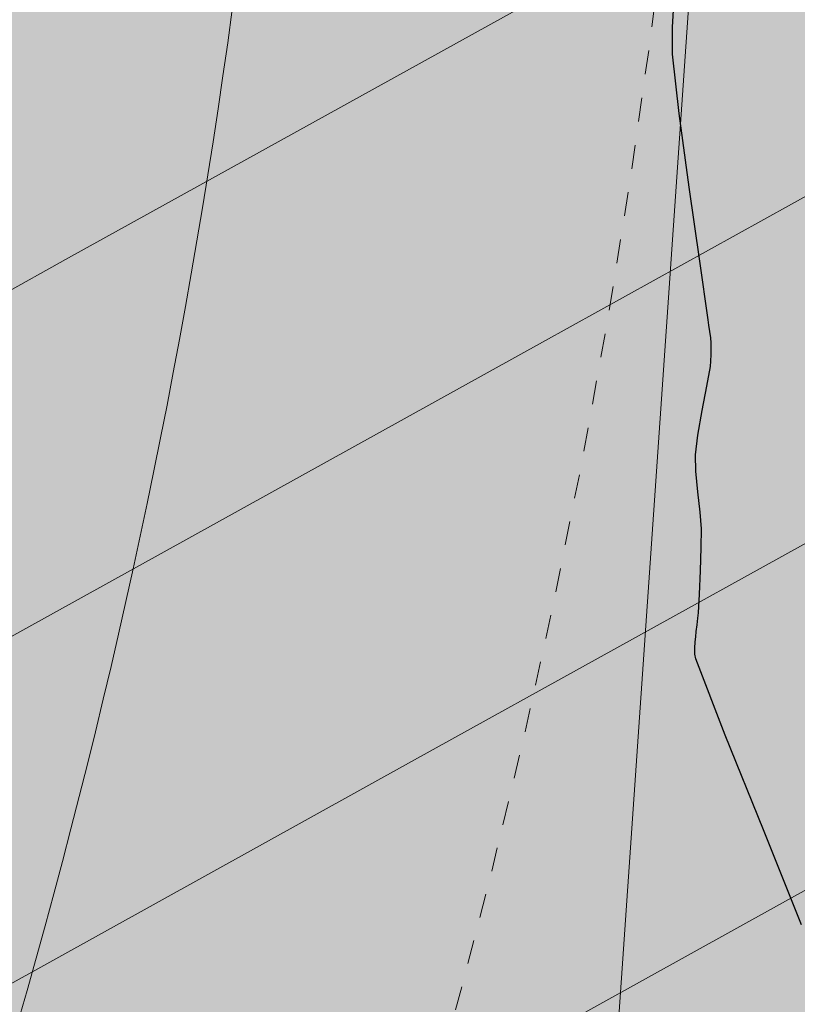
# Model space of a CAD drawing. Units: metres. Extents: x -132977 to -20998, y -286672 to -218598.
# Drawn here: x -23453 to -23450, y -284813 to -284809 of the extents above; entities that cross this region are included whole.
import ezdxf

# ---------------------------------------------------------------- set-up
doc = ezdxf.new("R2010")
doc.units = ezdxf.units.M
doc.header["$LTSCALE"] = 3
doc.linetypes.add('3.2-AAT.UP12.NDTB PP_PP-Planta Geral do PP$0$CENTER', pattern=[2, 1.25, -0.25, 0.25, -0.25])
for name, color, linetype, lineweight in [('0 xref levantamento novo', 7, 'Continuous', 0), ('0 xref pp', 7, 'Continuous', 0), ('3.2-AAT.UP12.NDTB PP_PP-Planta Geral do PP$0$LOT-caminhos - eixo dos caminhos', 5, '3.2-AAT.UP12.NDTB PP_PP-Planta Geral do PP$0$CENTER', 5), ('3.2-AAT.UP12.NDTB PP_PP-Planta Geral do PP$0$LOT-caminhos principais', 6, 'Continuous', 0), ('3.2-AAT.UP12.NDTB PP_PP-Planta Geral do PP$0$LOT-Edif - vistas', 143, 'Continuous', 0), ('LOT-Estacionamento em cave', 251, 'Continuous', 0), ('LOT-Estrutura Ecológica Urbana', 7, 'Continuous', 0)]:
    doc.layers.add(name, color=color, linetype=linetype, lineweight=lineweight)
for name, color, linetype, lineweight, true_color in [('LOT- Espaços de uso Especial e Turístico', 7, 'Continuous', 0, 0x7a0000), ('LOT-Arruamento circulação pedonal ciclovia electriculos', 7, 'Continuous', 0, 0xf0e1cd), ('LOT-Espaços de Ocupação Turísticas Complementares NDT', 7, 'Continuous', 0, 0xcccc00), ('LOT-Espaços Verde Urbano Principal-hatch', 7, 'Continuous', 0, 0x244228)]:
    doc.layers.add(name, color=color, linetype=linetype, lineweight=lineweight, true_color=true_color)
doc.layers.add('NDTB_final$0$CURVAS_DE_NIVEL_SECUNDARIAS', color=250, linetype='Continuous')
pattern_1 = [(209, (0, 0), (0.6157082177128474, -1.110767028067033), [])]
pattern_2 = [(45, (0, 0), (-0.2245064030267289, 0.2245064030267289), [])]

# ---------------------------------------------------------------- blocks, each defined once
blk = doc.blocks.new('3.2-AAT.UP12.NDTB PP_PP-Planta Geral do PP')
at = {"layer": '3.2-AAT.UP12.NDTB PP_PP-Planta Geral do PP$0$LOT-caminhos - eixo dos caminhos', "ltscale": 0.0005}
blk.add_lwpolyline([(-23462.54443873942, -284749.6623636273, 0.03681368302841431), (-23462.42162016296, -284752.3801132833, 0.03743237687165901), (-23458.90067443864, -284772.246602371, 0.03015841458066877), (-23452.90506297887, -284792.1689939983), (-23450.91787705921, -284798.6902419035, -0.05937581198120057), (-23450.39995584887, -284801.1079665541, -0.03200410371114004), (-23450.25469035715, -284804.7162868866, -0.07602477662371367), (-23451.67521271983, -284814.0848620472, -0.01463518686169211), (-23453.40049572603, -284818.4122698654, -0.1068608376427681), (-23459.16922099607, -284826.2258003731)], format="xyb", dxfattribs=at)
at = {"layer": '3.2-AAT.UP12.NDTB PP_PP-Planta Geral do PP$0$LOT-caminhos principais', "ltscale": 0.01}
for points in [[(-23464.29373137704, -284749.6126115638, 0.03661326378314807), (-23464.16120911394, -284752.5713471705, 0.03737460711922426), (-23460.60011562303, -284772.6645146563, 0.0300639946977933), (-23454.56460190877, -284792.7265717176), (-23452.58284896391, -284799.2299905031, -0.06048045509343119), (-23452.14156874311, -284801.2794459767, -0.03231119350461472), (-23452.00472508371, -284804.6965869231, -0.07584949882660247), (-23453.33325031691, -284813.5233194961, -0.0215896156108961), (-23455.34977778008, -284818.4399709323, -0.09703698817651539)], [(-23452.1831641185, -284820.0076013559, 0.01654751796675108), (-23450.01957547531, -284814.6528988231, 0.07645186846133663), (-23448.50469195792, -284804.7139199022, 0.03273129156563562), (-23448.67412359537, -284800.7788799948, 0.05518490065717068), (-23449.25069396618, -284798.1572569131), (-23451.24130435847, -284791.6228293671, -0.03027262150233076), (-23457.20123701351, -284771.8286677781, -0.03749284687330269), (-23460.75941914575, -284751.3807297291, -0.04928566747437729), (-23460.79858605273, -284749.7915423072, -0.5920918000575305), (-23442.68345577427, -284741.9802269246, 0.003550052180700227), (-23427.56719451245, -284752.743223472, -0.0214594242430594), (-23418.65269787157, -284759.8784121158, 0.02282525100545524), (-23385.86384603247, -284787.207751159, 0.05502502693311314)]]:
    blk.add_lwpolyline(points, format="xyb", dxfattribs=at)
at = {"layer": '3.2-AAT.UP12.NDTB PP_PP-Planta Geral do PP$0$LOT-Edif - vistas'}
blk.add_lwpolyline([(-23447.90677640146, -284773.100669855), (-23451.71038019157, -284828.2275706052), (-23454.95258697162, -284874.6583233365), (-23451.83397638328, -284874.7124503559), (-23448.63606290876, -284827.2538383619), (-23444.91389193339, -284773.3071706113)], dxfattribs=at)
blk = doc.blocks.new('NDTB_final')
at = {"layer": 'NDTB_final$0$CURVAS_DE_NIVEL_SECUNDARIAS', "elevation": 48, "flags": 128}
blk.add_lwpolyline([(-23449.8924, -284812.5761), (-23450.0519, -284812.1789), (-23450.2116, -284811.7818), (-23450.3354, -284811.4635), (-23450.3354, -284811.4635), (-23450.3388, -284811.4436), (-23450.3388, -284811.4177), (-23450.33720000001, -284811.3915000001), (-23450.3357, -284811.3708), (-23450.3357, -284811.3708), (-23450.3335, -284811.3483), (-23450.3299, -284811.3203), (-23450.3263, -284811.2922000001), (-23450.3242, -284811.2698), (-23450.3242, -284811.2698), (-23450.3202, -284811.1918), (-23450.3158, -284811.094), (-23450.3124, -284810.9962), (-23450.3118, -284810.9182), (-23450.3118, -284810.9182), (-23450.31690000001, -284810.8495), (-23450.3265, -284810.7635), (-23450.3351, -284810.6776), (-23450.3371, -284810.6089), (-23450.3371, -284810.6089), (-23450.3269, -284810.5262), (-23450.30840000001, -284810.4234000001), (-23450.2884, -284810.3207), (-23450.2741, -284810.2386), (-23450.2741, -284810.2386), (-23450.2721, -284810.2168), (-23450.2709, -284810.1893000001), (-23450.2706, -284810.1618), (-23450.271, -284810.1399), (-23450.271, -284810.1399), (-23450.2729, -284810.1186), (-23450.2763, -284810.092), (-23450.2801, -284810.0655000001), (-23450.283, -284810.0443), (-23450.283, -284810.0443), (-23450.3181, -284809.7977), (-23450.363, -284809.4887), (-23450.4052, -284809.1793), (-23450.4322, -284808.9315), (-23450.4322, -284808.9315), (-23450.43240000001, -284808.8179), (-23450.4238, -284808.6753)], dxfattribs=at)

msp = doc.modelspace()

# ---------------------------------------------------------------- hatches: boundary and pattern name
at = {"layer": 'LOT- Espaços de uso Especial e Turístico', "lineweight": 20, "ltscale": 0.01}
h = msp.add_hatch(dxfattribs=at)
h.set_pattern_fill('ANSI31', color=256, scale=0.4)
h.set_pattern_definition([(45, (0, 0), (-0.8980256121069154, 0.8980256121069154), [])])
edge = h.paths.add_edge_path()
edge.add_line((-23279.62387167456, -284824.7674315249), (-23279.13335074343, -284824.220849417))
edge.add_arc((-23331.36100376298, -284781.7280364376), 67.33028215318208, 320.8679376421849, 338.1105376124863)
edge.add_arc((-23227.34565831678, -284822.4904354596), 44.39325560797289, 113.58142728802201, 159.3432929587688, ccw=False)
edge.add_arc((-23257.51212180129, -284764.8573543851), 21.00311274931311, 306.2077647735294, 342.2543763679132)
edge.add_line((-23237.50835641606, -284771.2589257213), (-23238.74901325244, -284770.778377651))
edge.add_line((-23238.74901325244, -284770.778377651), (-23240.65504914708, -284769.8518217098))
edge.add_line((-23240.65504914708, -284769.8518217098), (-23243.00279999909, -284768.4228000006))
edge.add_line((-23243.00279999909, -284768.4228000006), (-23244.43146689475, -284767.4128907397))
edge.add_line((-23244.43146689475, -284767.4128907397), (-23247.02039999998, -284765.3533))
edge.add_line((-23247.02039999998, -284765.3533), (-23249.9893287617, -284770.1799269958))
edge.add_line((-23249.9893287617, -284770.1799269958), (-23276.86735000001, -284784.3281500001))
edge.add_line((-23276.86735000001, -284784.3281500001), (-23303.28920915554, -284797.9901873918))
edge.add_arc((-23356.4849808311, -284619.8291663589), 185.933158795472, 277.33626785982324, 286.6247069425722, ccw=False)
edge.add_arc((-23344.93203643989, -284714.0866715058), 90.9738731453955, 261.1963016469552, 277.7000465177422, ccw=False)
edge.add_arc((-23345.19390619125, -284734.6229987655), 70.69827552150275, 243.3916278037481, 258.8581445797134, ccw=False)
edge.add_arc((-23349.56703453617, -284741.327265421), 62.75194438081886, 231.6914548866418, 244.2199707598501, ccw=False)
edge.add_arc((-23016.96535391532, -284311.283591873), 606.4045903054372, 228.1594301827146, 232.22012048124452, ccw=False)
edge.add_arc((-23506.28908829885, -284860.2274618756), 128.9793838338223, 48.88376394648848, 53.75597398691697)
edge.add_arc((-23234.79517671619, -284465.9307198997), 349.8241117066507, 233.0167737348199, 236.0752681232969, ccw=False)
edge.add_arc((-23449.59379653339, -284750.807162742), 6.960411104875798, 51.3098294782225, 179.4900991561548)
edge.add_line((-23456.55393200717, -284750.7452197389), (-23456.17457027058, -284754.7130174786))
edge.add_line((-23456.17457027058, -284754.7130174786), (-23455.37171379675, -284760.7767418143))
edge.add_line((-23455.37171379675, -284760.7767418143), (-23453.46462116099, -284770.6960196473))
edge.add_line((-23453.46462116099, -284770.6960196473), (-23447.27192397171, -284791.0181870848))
edge.add_line((-23447.27192397171, -284791.0181870848), (-23445.30358930072, -284797.0549747452))
edge.add_line((-23445.30358930072, -284797.0549747452), (-23445.03325056145, -284797.9980228282))
edge.add_line((-23445.03325056145, -284797.9980228282), (-23444.81341710751, -284798.9574503524))
edge.add_line((-23444.81341710751, -284798.9574503524), (-23444.65275025414, -284799.8793374929))
edge.add_line((-23444.65275025414, -284799.8793374929), (-23434.21537156973, -284808.2899908167))
edge.add_arc((-23419.13010850691, -284787.3825756038), 25.78148895154539, 234.1885368893813, 269.7384251186312)
edge.add_arc((-23419.51100554094, -284871.096481828), 57.93328381048976, 39.63015855753622, 89.73969923895942, ccw=False)
edge.add_line((-23374.89208703284, -284834.1449259171), (-23369.07177825953, -284831.6875806229))
edge.add_line((-23369.07177825953, -284831.6875806229), (-23364.3223125845, -284829.960066647))
edge.add_line((-23364.3223125845, -284829.960066647), (-23358.57187116065, -284828.7390745622))
edge.add_line((-23358.57187116065, -284828.7390745622), (-23354.49373915297, -284828.5018540047))
edge.add_line((-23354.49373915297, -284828.5018540047), (-23343.55782821024, -284828.9390899232))
edge.add_line((-23343.55782821024, -284828.9390899232), (-23331.27220968512, -284831.1060955125))
edge.add_line((-23331.27220968512, -284831.1060955125), (-23329.97283630213, -284831.9327195337))
edge.add_line((-23329.97283630213, -284831.9327195337), (-23325.9906647777, -284830.2938802215))
edge.add_line((-23325.9906647777, -284830.2938802215), (-23316.80528310395, -284826.9942625503))
edge.add_line((-23316.80528310395, -284826.9942625503), (-23300.40350550803, -284824.4648001398))
edge.add_line((-23300.40350550803, -284824.4648001398), (-23292.58983390685, -284823.9460790305))
edge.add_line((-23292.58983390685, -284823.9460790305), (-23282.6570703084, -284824.2309990849))
edge.add_line((-23282.6570703084, -284824.2309990849), (-23279.62387167456, -284824.7674315249))
at = {"layer": 'LOT-Arruamento circulação pedonal ciclovia electriculos'}
h = msp.add_hatch(color=256, dxfattribs=at)
edge = h.paths.add_edge_path()
edge.add_line((-23304.66633356007, -284795.2696644826), (-23293.983229723, -284816.4042677804))
edge.add_line((-23293.983229723, -284816.4042677804), (-23240.58316010615, -284789.0049937639))
edge.add_line((-23240.58316010615, -284789.0049937639), (-23253.21654937024, -284764.017046732))
edge.add_line((-23253.21654937024, -284764.017046732), (-23299.38428172157, -284787.3489730973))
edge.add_line((-23299.38428172157, -284787.3489730973), (-23299.36461345938, -284787.2968723474))
edge.add_arc((-23356.6159730306, -284619.088750377), 177.6842437289996, 277.347362421976, 288.7965335102969, ccw=False)
edge.add_arc((-23344.93127341214, -284714.0773463101), 81.98320526012907, 261.32613720373735, 277.73790308680265, ccw=False)
edge.add_arc((-23345.19390619002, -284734.6229987645), 61.69827552291166, 243.3309292011642, 258.6889152982809, ccw=False)
edge.add_arc((-23349.56703453825, -284741.3272654238), 53.75194437735824, 231.6020024735093, 244.28899616098602, ccw=False)
edge.add_arc((-23102.72171129296, -284414.148213557), 463.5905673872004, 227.565530821943, 232.8084860889762, ccw=False)
edge.add_arc((-23505.48784846264, -284859.2483012236), 136.7148370403071, 48.85156136683089, 53.85004189997039)
edge.add_arc((-22677.18851439708, -283682.8653462535), 1302.042575634464, 234.1452273853217, 234.9553885824865, ccw=False)
edge.add_arc((-23449.5990292495, -284750.8537815415), 16.00011806572738, 52.40390341818211, 175.0869238325691)
edge.add_arc((-23444.05198598773, -284750.1883179821), 21.49993043966072, 178.1212737858501, 186.7291617196247)
edge.add_arc((-23328.16453499697, -284738.8309307853), 137.9390427697926, 185.7737221587996, 194.3262658975143)
edge.add_arc((-23290.90520643564, -284732.5520192367), 175.6213694759338, 193.3031314954357, 200.1689986627152)
edge.add_line((-23455.75742396382, -284793.1045732097), (-23453.80891148428, -284799.4947605327))
edge.add_arc((-23461.29050449439, -284802.1599230626), 7.942123474198747, 5.462448795260002, 19.607388058810784, ccw=False)
edge.add_arc((-23486.15098652088, -284804.442326938), 32.9071145235831, -4.345396825061698, 5.2978872808294, ccw=False)
edge.add_arc((-23480.85535329012, -284804.8990245436), 27.59215374021413, 342.68146938538337, 355.76702841398117, ccw=False)
edge.add_arc((-23531.97809581559, -284784.6516904793), 82.52698183632582, 336.1848638315815, 339.82614947098335, ccw=False)
edge.add_arc((-23475.88088874564, -284807.7648906441), 21.92526530570925, 317.8464091805201, 332.2458666673908, ccw=False)
edge.add_line((-23459.6266274667, -284822.4793817668), (-23456.11315943071, -284827.5065272812))
edge.add_arc((-23476.1469377473, -284807.6292243361), 28.22161310083088, 315.2246326624213, 332.7701427240315)
edge.add_arc((-23531.97809578298, -284784.651690493), 88.5269818009284, 336.0825195434235, 339.9109052255665)
edge.add_arc((-23481.55888769648, -284804.7601657772), 34.30422808967997, 342.5291108247994, 360.112959846593)
edge.add_arc((-23522.21844382598, -284805.9250890522), 74.97384970924158, 0.9419733234122553, 4.027169666645317)
edge.add_arc((-23460.86795109216, -284802.0830004935), 13.51339840752425, 6.04584695838057, 18.69889878610311)
edge.add_line((-23448.06783796445, -284797.750675432), (-23450.05295979769, -284791.232523518))
edge.add_arc((-23290.90520643637, -284732.5520192367), 169.6213694752585, 193.2849914397876, 200.2397950258525, ccw=False)
edge.add_arc((-23328.16453499776, -284738.8309307857), 131.9390427689754, 185.7504639610635, 194.3494738759715, ccw=False)
edge.add_arc((-23444.05193121587, -284750.1883135967), 15.49998534805912, 178.7296649688242, 186.9010348033166, ccw=False)
edge.add_arc((-23449.59912838169, -284750.8535561973), 9.999999999782034, 51.94217062741029, 174.2097336101779, ccw=False)
edge.add_arc((-22663.86227114845, -283664.149445239), 1331.017507481322, 234.1477903881923, 234.9483577381019)
edge.add_arc((-23506.28908833831, -284860.2274619247), 131.9793838967526, 48.86883843342008, 53.76967686902708, ccw=False)
edge.add_arc((-23103.17607439128, -284414.7193908697), 468.8609006128719, 227.5760116708009, 232.8029849217637)
edge.add_arc((-23349.56703453981, -284741.3272654259), 59.75194437477818, 231.663986720036, 244.2407364381064)
edge.add_arc((-23345.19390619106, -284734.6229987663), 67.69827552086093, 243.373247930652, 258.8064480712729)
edge.add_arc((-23344.93238020307, -284714.1480863228), 87.9131229648179, 261.2303881440811, 277.7180452183976)
edge.add_arc((-23356.48498083305, -284619.82916635), 182.933158804572, 277.3362678600744, 286.4551952651152)
msp.add_hatch(color=256, dxfattribs=at).paths.add_polyline_path([(-23453.03879738529, -284891.0641403521), (-23443.25331563603, -284749.2398834338), (-23446.24620010424, -284749.0333826774), (-23456.03168185268, -284890.8576395957)])
at = {"layer": 'LOT-Espaços de Ocupação Turísticas Complementares NDT', "ltscale": 0.01}
h = msp.add_hatch(dxfattribs=at)
h.set_pattern_fill('ANSI31', color=256, scale=0.1)
h.set_pattern_definition(pattern_2)
edge = h.paths.add_edge_path()
edge.add_line((-23463.68919842734, -284824.6421028929), (-23456.28573333753, -284817.2310806702))
edge.add_line((-23456.28573333753, -284817.2310806702), (-23453.79082016827, -284809.081937426))
edge.add_line((-23453.79082016827, -284809.081937426), (-23453.76003341883, -284800.5981373976))
edge.add_line((-23453.76003341883, -284800.5981373976), (-23460.69943602836, -284777.8386033053))
edge.add_line((-23460.69943602836, -284777.8386033053), (-23462.17944979221, -284772.9720860172))
edge.add_line((-23462.17944979221, -284772.9720860172), (-23463.29736194545, -284767.7298394481))
edge.add_line((-23463.29736194545, -284767.7298394481), (-23464.19878920194, -284762.638161225))
edge.add_line((-23464.19878920194, -284762.638161225), (-23464.78554962919, -284758.6089976761))
edge.add_line((-23464.78554962919, -284758.6089976761), (-23465.17372734772, -284755.4011820127))
edge.add_line((-23465.17372734772, -284755.4011820127), (-23465.8705361227, -284746.849472876))
edge.add_line((-23465.8705361227, -284746.849472876), (-23466.09641729393, -284739.3295624592))
edge.add_line((-23466.09641729393, -284739.3295624592), (-23466.05820795539, -284737.0049400117))
edge.add_line((-23466.05820795539, -284737.0049400117), (-23465.87882507257, -284734.838902407))
edge.add_line((-23465.87882507257, -284734.838902407), (-23465.64616988145, -284733.1791606261))
edge.add_line((-23465.64616988145, -284733.1791606261), (-23465.3315412446, -284731.5309053586))
edge.add_line((-23465.3315412446, -284731.5309053586), (-23464.99046191495, -284730.1055046539))
edge.add_line((-23464.99046191495, -284730.1055046539), (-23464.66074876571, -284728.9244709801))
edge.add_line((-23464.66074876571, -284728.9244709801), (-23464.46952420309, -284728.4557491341))
edge.add_line((-23464.46952420309, -284728.4557491341), (-23464.1915346629, -284727.9919927742))
edge.add_line((-23464.1915346629, -284727.9919927742), (-23463.97858658089, -284727.7225856562))
edge.add_line((-23463.97858658089, -284727.7225856562), (-23463.63337073426, -284727.3729921391))
edge.add_line((-23463.63337073426, -284727.3729921391), (-23463.37208693831, -284727.1747029801))
edge.add_line((-23463.37208693831, -284727.1747029801), (-23463.06319964675, -284726.9792757192))
edge.add_line((-23463.06319964675, -284726.9792757192), (-23462.78890215643, -284726.8427956497))
edge.add_line((-23462.78890215643, -284726.8427956497), (-23462.45453056616, -284726.7140001207))
edge.add_line((-23462.45453056616, -284726.7140001207), (-23462.07663435165, -284726.6140674491))
edge.add_line((-23462.07663435165, -284726.6140674491), (-23461.72335318631, -284726.5618916541))
edge.add_line((-23461.72335318631, -284726.5618916541), (-23461.32772436355, -284726.5448345701))
edge.add_line((-23461.32772436355, -284726.5448345701), (-23460.88564057238, -284726.5823968491))
edge.add_line((-23460.88564057238, -284726.5823968491), (-23459.58878560934, -284726.9497344858))
edge.add_line((-23459.58878560934, -284726.9497344858), (-23458.54982352771, -284727.2883915273))
edge.add_line((-23458.54982352771, -284727.2883915273), (-23458.0164917564, -284727.4777710852))
edge.add_line((-23458.0164917564, -284727.4777710852), (-23457.62248111573, -284727.6255156027))
edge.add_line((-23457.62248111573, -284727.6255156027), (-23457.23799125135, -284727.7752498224))
edge.add_line((-23457.23799125135, -284727.7752498224), (-23456.79178769711, -284727.9569143552))
edge.add_line((-23456.79178769711, -284727.9569143552), (-23456.32543044989, -284728.1551200458))
edge.add_line((-23456.32543044989, -284728.1551200458), (-23454.76709936184, -284728.8885879618))
edge.add_line((-23454.76709936184, -284728.8885879618), (-23453.42216361186, -284729.6100979906))
edge.add_line((-23453.42216361186, -284729.6100979906), (-23451.24606204269, -284730.9460414746))
edge.add_line((-23451.24606204269, -284730.9460414746), (-23445.66584213921, -284734.2514335567))
edge.add_line((-23445.66584213921, -284734.2514335567), (-23443.99075591028, -284735.2660375247))
edge.add_line((-23443.99075591028, -284735.2660375247), (-23414.32626666102, -284755.7864350478))
edge.add_line((-23414.32626666102, -284755.7864350478), (-23385.90340884634, -284780.1623724488))
edge.add_line((-23385.90340884634, -284780.1623724488), (-23380.22242891646, -284784.6916811552))
edge.add_line((-23380.22242891646, -284784.6916811552), (-23373.78664679829, -284788.3305592207))
edge.add_line((-23373.78664679829, -284788.3305592207), (-23362.32963378143, -284793.4041279002))
edge.add_line((-23362.32963378143, -284793.4041279002), (-23355.41746332198, -284795.0005913088))
edge.add_line((-23355.41746332198, -284795.0005913088), (-23343.66257021424, -284795.5635042213))
edge.add_line((-23343.66257021424, -284795.5635042213), (-23333.19361134463, -284794.6235399417))
edge.add_line((-23333.19361134463, -284794.6235399417), (-23316.55835935867, -284791.9363560493))
edge.add_line((-23316.55835935867, -284791.9363560493), (-23301.46220157318, -284787.6113303386))
edge.add_line((-23301.46220157318, -284787.6113303386), (-23290.92953191264, -284783.0957290337))
edge.add_line((-23290.92953191264, -284783.0957290337), (-23284.84606127863, -284779.8139734548))
edge.add_line((-23284.84606127863, -284779.8139734548), (-23265.89234302826, -284770.4222771669))
edge.add_line((-23265.89234302826, -284770.4222771669), (-23259.60801309802, -284759.9823266749))
edge.add_line((-23259.60801309802, -284759.9823266749), (-23285.45824474924, -284773.5534845133))
edge.add_line((-23285.45824474924, -284773.5534845133), (-23290.57220725486, -284776.0856083395))
edge.add_line((-23290.57220725486, -284776.0856083395), (-23294.66849092778, -284778.1705434112))
edge.add_line((-23294.66849092778, -284778.1705434112), (-23302.21072887765, -284781.4040768482))
edge.add_line((-23302.21072887765, -284781.4040768482), (-23309.74388577625, -284783.7426315947))
edge.add_line((-23309.74388577625, -284783.7426315947), (-23317.98607635269, -284786.0892059843))
edge.add_line((-23317.98607635269, -284786.0892059843), (-23333.94122608945, -284788.666529214))
edge.add_line((-23333.94122608945, -284788.666529214), (-23343.78794112186, -284789.5506248072))
edge.add_line((-23343.78794112186, -284789.5506248072), (-23354.5922433986, -284789.033233351))
edge.add_line((-23354.5922433986, -284789.033233351), (-23360.42264613025, -284787.6866194801))
edge.add_line((-23360.42264613025, -284787.6866194801), (-23371.08892358377, -284782.9632163439))
edge.add_line((-23371.08892358377, -284782.9632163439), (-23376.85458089595, -284779.7032358876))
edge.add_line((-23376.85458089595, -284779.7032358876), (-23382.07899877815, -284775.5379331244))
edge.add_line((-23382.07899877815, -284775.5379331244), (-23410.65670804808, -284751.0291924211))
edge.add_line((-23410.65670804808, -284751.0291924211), (-23440.72683163257, -284730.2281975232))
edge.add_line((-23440.72683163257, -284730.2281975232), (-23444.42115853415, -284728.0151005298))
edge.add_line((-23444.42115853415, -284728.0151005298), (-23446.39966925549, -284726.8431478494))
edge.add_line((-23446.39966925549, -284726.8431478494), (-23450.25895250972, -284724.5115792258))
edge.add_line((-23450.25895250972, -284724.5115792258), (-23453.6281482712, -284722.7932790241))
edge.add_line((-23453.6281482712, -284722.7932790241), (-23457.84079932735, -284721.2088034535))
edge.add_line((-23457.84079932735, -284721.2088034535), (-23459.55716815722, -284720.7226373921))
edge.add_line((-23459.55716815722, -284720.7226373921), (-23461.297376143, -284720.5512898873))
edge.add_line((-23461.297376143, -284720.5512898873), (-23462.44862105168, -284720.6095773269))
edge.add_line((-23462.44862105168, -284720.6095773269), (-23463.50301433289, -284720.7891299168))
edge.add_line((-23463.50301433289, -284720.7891299168), (-23464.5478579136, -284721.0906037314))
edge.add_line((-23464.5478579136, -284721.0906037314), (-23466.43937199505, -284722.0152969552))
edge.add_line((-23466.43937199505, -284722.0152969552), (-23469.13872538933, -284724.5750924859))
edge.add_line((-23469.13872538933, -284724.5750924859), (-23470.34680743086, -284726.978123969))
edge.add_line((-23470.34680743086, -284726.978123969), (-23470.79963495717, -284728.6001537797))
edge.add_line((-23470.79963495717, -284728.6001537797), (-23471.56752136915, -284732.1996081176))
edge.add_line((-23471.56752136915, -284732.1996081176), (-23472.05413289761, -284736.7077100414))
edge.add_line((-23472.05413289761, -284736.7077100414), (-23472.09789821545, -284739.3703533684))
edge.add_arc((-23287.9012035259, -284736.5446467635), 184.2183675760186, 180.8788885393744, 188.4433482956762)
edge.add_line((-23470.12292543454, -284763.5936951205), (-23469.18724390283, -284768.8788573392))
edge.add_line((-23469.18724390283, -284768.8788573392), (-23467.99420897069, -284774.4733785739))
edge.add_line((-23467.99420897069, -284774.4733785739), (-23466.43984067391, -284779.5843852234))
edge.add_line((-23466.43984067391, -284779.5843852234), (-23461.43833167756, -284795.9881100412))
edge.add_line((-23461.43833167756, -284795.9881100412), (-23459.76327988347, -284801.4818680143))
edge.add_line((-23459.76327988347, -284801.4818680143), (-23459.78756268519, -284808.1733972481))
edge.add_line((-23459.78756268519, -284808.1733972481), (-23461.58578164173, -284814.046925851))
edge.add_line((-23461.58578164173, -284814.046925851), (-23467.51754947413, -284819.9847485722))
edge.add_line((-23467.51754947413, -284819.9847485722), (-23486.13780962067, -284825.8544937376))
edge.add_line((-23486.13780962067, -284825.8544937376), (-23484.4871627917, -284830.7501819173))
edge.add_line((-23484.4871627917, -284830.7501819173), (-23483.86203354533, -284832.6398587446))
edge.add_line((-23483.86203354533, -284832.6398587446), (-23482.68177571394, -284836.207610353))
edge.add_line((-23482.68177571394, -284836.207610353), (-23490.14210361451, -284838.9940026003))
edge.add_line((-23490.14210361451, -284838.9940026003), (-23490.08041960988, -284839.6147544876))
edge.add_line((-23490.08041960988, -284839.6147544876), (-23482.65239338189, -284837.3422563206))
edge.add_line((-23482.65239338189, -284837.3422563206), (-23463.68919842734, -284824.6421028929))
at = {"layer": 'LOT-Espaços Verde Urbano Principal-hatch', "ltscale": 0.01}
h = msp.add_hatch(dxfattribs=at)
h.set_pattern_fill('ANSI31', color=256, scale=0.1)
h.set_pattern_definition(pattern_2)
edge = h.paths.add_edge_path()
edge.add_arc((-23531.97809569322, -284784.6516902732), 88.5269818078356, 336.1194517236672, 339.9109048496957)
edge.add_arc((-23481.558887717, -284804.7601658396), 34.30422809053569, 342.5291103600792, 360.1129622341209)
edge.add_arc((-23522.21844379642, -284805.9250906643), 74.97384970620007, 0.9419756005258226, 4.027172778686322)
edge.add_arc((-23460.86795109224, -284802.0830004935), 13.51339840761699, 6.045857403836367, 18.69889878622809)
edge.add_line((-23448.06783796446, -284797.750675432), (-23450.05295979773, -284791.2325235179))
edge.add_arc((-23290.90520644934, -284732.5520191839), 169.6213694813347, 193.2849913386145, 200.2397950440397, ccw=False)
edge.add_arc((-23328.16453501446, -284738.8309307185), 131.9390427694524, 185.7504637667701, 194.3494737523766, ccw=False)
edge.add_arc((-23444.05193098033, -284750.1883155326), 15.49998534927868, 178.7296448729598, 186.9010256866743, ccw=False)
edge.add_arc((-23449.59912832787, -284750.8535556675), 9.999999999869052, 51.94210198779638, 174.2097165095371, ccw=False)
edge.add_arc((-22663.86227094859, -283664.1494445642), 1331.017508145325, 234.1477909020633, 234.9483577411055)
edge.add_arc((-23506.28908879582, -284860.2274615698), 131.9793838808604, 48.86883723067609, 53.769676684678416, ccw=False)
edge.add_arc((-23103.17607432978, -284414.7193909039), 468.8609006291004, 227.5760119304171, 232.8029849520009)
edge.add_arc((-23349.56703469369, -284741.3272652997), 59.75194437837033, 231.663987215005, 244.2407338845664)
edge.add_arc((-23345.19390631485, -284734.6229987053), 67.69827551987439, 243.3732456296069, 258.8064489185249)
edge.add_arc((-23344.9323800623, -284714.1480863424), 87.91312296694572, 261.2303886175569, 277.7180490810067)
edge.add_arc((-23356.4849808318, -284619.8291663543), 182.9331588000911, 277.3362697590435, 286.4551952651268)
edge.add_line((-23304.66633356005, -284795.2696644826), (-23303.26586520479, -284797.9781168586))
edge.add_line((-23303.26586520479, -284797.9781168586), (-23303.28920915554, -284797.9901873918))
edge.add_arc((-23356.48498084735, -284619.8291663557), 185.93315880319, 277.33626774710024, 286.6247069470894, ccw=False)
edge.add_arc((-23344.93203647548, -284714.086671509), 90.97387314709555, 261.196301826158, 277.70004629993736, ccw=False)
edge.add_arc((-23345.19390618599, -284734.6229987681), 70.69827552000007, 243.3916278841219, 258.8581447777734, ccw=False)
edge.add_arc((-23349.56703477763, -284741.3272653013), 62.75194438361635, 231.6914493372262, 244.2199711018522, ccw=False)
edge.add_arc((-23016.96535394911, -284311.2835917536), 606.4045903790612, 228.1594301382728, 232.22011989147, ccw=False)
edge.add_arc((-23506.28908863365, -284860.2274615481), 128.9793838071833, 48.88376399425549, 53.75597334650951)
edge.add_arc((-23234.79517635811, -284465.9307202044), 349.824111653587, 233.01677352069288, 236.0752682070746, ccw=False)
edge.add_arc((-23449.59379653342, -284750.8071627419), 6.960411104897505, 51.3098363788017, 179.490099156635)
edge.add_line((-23456.55393200722, -284750.7452197389), (-23456.1745702706, -284754.7130174787))
edge.add_line((-23456.1745702706, -284754.7130174787), (-23455.37171379672, -284760.7767418144))
edge.add_line((-23455.37171379672, -284760.7767418144), (-23453.46462116098, -284770.6960196472))
edge.add_line((-23453.46462116098, -284770.6960196472), (-23447.2719239718, -284791.0181870851))
edge.add_line((-23447.2719239718, -284791.0181870851), (-23445.30358930041, -284797.0549747456))
edge.add_line((-23445.30358930041, -284797.0549747456), (-23445.03325056141, -284797.9980228286))
edge.add_line((-23445.03325056141, -284797.9980228286), (-23444.81341710749, -284798.9574503521))
edge.add_line((-23444.81341710749, -284798.9574503521), (-23444.65275025413, -284799.8793374929))
edge.add_line((-23444.65275025413, -284799.8793374929), (-23434.21537156978, -284808.2899908168))
edge.add_arc((-23419.13010851293, -284787.382575599), 25.78148895206242, 234.1885369065807, 269.7393068637903)
edge.add_arc((-23419.51100554083, -284871.0964818278), 57.9332838101926, 39.63015855732749, 89.73930685051232, ccw=False)
edge.add_line((-23374.89208703283, -284834.1449259173), (-23375.4539342405, -284834.3821388634))
edge.add_line((-23375.4539342405, -284834.3821388634), (-23380.12165922448, -284841.3803631887))
edge.add_line((-23380.12165922448, -284841.3803631887), (-23381.83638580953, -284850.5212393997))
edge.add_line((-23381.83638580953, -284850.5212393997), (-23383.66074239305, -284859.3547168942))
edge.add_line((-23383.66074239305, -284859.3547168942), (-23384.15991068739, -284861.7716741567))
edge.add_line((-23384.15991068739, -284861.7716741567), (-23390.41446290317, -284865.5759159235))
edge.add_line((-23390.41446290317, -284865.5759159235), (-23397.70044311238, -284872.2683218897))
edge.add_line((-23397.70044311238, -284872.2683218897), (-23403.52606656756, -284880.9673635766))
edge.add_line((-23403.52606656756, -284880.9673635766), (-23407.12104131439, -284888.5071721548))
edge.add_line((-23407.12104131439, -284888.5071721548), (-23409.65955998405, -284898.4235910417))
edge.add_line((-23409.65955998405, -284898.4235910417), (-23419.79727750739, -284906.697135922))
edge.add_line((-23419.79727750739, -284906.697135922), (-23427.29559123681, -284905.0911177))
edge.add_line((-23427.29559123681, -284905.0911177), (-23422.39839745404, -284893.8625107128))
edge.add_line((-23422.39839745404, -284893.8625107128), (-23419.89982903102, -284883.7420739579))
edge.add_line((-23419.89982903102, -284883.7420739579), (-23417.65312244436, -284878.6575240508))
edge.add_line((-23417.65312244436, -284878.6575240508), (-23420.71180017559, -284875.2821866969))
edge.add_line((-23420.71180017559, -284875.2821866969), (-23422.77639436514, -284872.7716991612))
edge.add_line((-23422.77639436514, -284872.7716991612), (-23429.02378989296, -284863.7666101757))
edge.add_line((-23429.02378989296, -284863.7666101757), (-23434.08047586769, -284854.0675164936))
edge.add_line((-23434.08047586769, -284854.0675164936), (-23437.89130932688, -284843.7732721588))
edge.add_line((-23437.89130932688, -284843.7732721588), (-23440.40816033467, -284832.8836057818))
edge.add_line((-23440.40816033467, -284832.8836057818), (-23450.0855002274, -284821.2371112374))
edge.add_line((-23450.0855002274, -284821.2371112374), (-23451.02978072201, -284820.4901725419))
at = {"layer": 'LOT-Estacionamento em cave', "ltscale": 0.01}
h = msp.add_hatch(dxfattribs=at)
h.set_pattern_fill('ANSI37', color=256, scale=0.4)
h.set_pattern_definition([(45, (0, 0), (-0.8980256121069154, 0.8980256121069154), []), (135, (0, 0), (-0.8980256121069154, -0.8980256121069152), [])])
edge = h.paths.add_edge_path()
edge.add_line((-23279.62387167456, -284824.7674315249), (-23279.13335074343, -284824.220849417))
edge.add_arc((-23331.36100376298, -284781.7280364376), 67.33028215318208, 320.8679376421849, 338.1105376124863)
edge.add_arc((-23227.34565831678, -284822.4904354596), 44.39325560797289, 113.58142728802201, 159.3432929587688, ccw=False)
edge.add_arc((-23257.51212180129, -284764.8573543851), 21.00311274931311, 306.2077647735294, 342.2543763679132)
edge.add_line((-23237.50835641606, -284771.2589257213), (-23238.74901325244, -284770.778377651))
edge.add_line((-23238.74901325244, -284770.778377651), (-23240.65504914708, -284769.8518217098))
edge.add_line((-23240.65504914708, -284769.8518217098), (-23243.00279999909, -284768.4228000006))
edge.add_line((-23243.00279999909, -284768.4228000006), (-23244.43146689475, -284767.4128907397))
edge.add_line((-23244.43146689475, -284767.4128907397), (-23247.02039999998, -284765.3533))
edge.add_line((-23247.02039999998, -284765.3533), (-23249.9893287617, -284770.1799269958))
edge.add_line((-23249.9893287617, -284770.1799269958), (-23276.86735000001, -284784.3281500001))
edge.add_line((-23276.86735000001, -284784.3281500001), (-23303.28920915554, -284797.9901873918))
edge.add_arc((-23356.4849808311, -284619.8291663589), 185.933158795472, 277.33626785982324, 286.6247069425722, ccw=False)
edge.add_arc((-23344.93203643989, -284714.0866715058), 90.9738731453955, 261.1963016469552, 277.7000465177422, ccw=False)
edge.add_arc((-23345.19390619125, -284734.6229987655), 70.69827552150275, 243.3916278037481, 258.8581445797134, ccw=False)
edge.add_arc((-23349.56703453617, -284741.327265421), 62.75194438081886, 231.6914548866418, 244.2199707598501, ccw=False)
edge.add_arc((-23016.96535391532, -284311.283591873), 606.4045903054372, 228.1594301827146, 232.22012048124452, ccw=False)
edge.add_arc((-23506.28908829885, -284860.2274618756), 128.9793838338223, 48.88376394648848, 53.75597398691697)
edge.add_arc((-23234.79517671619, -284465.9307198997), 349.8241117066507, 233.0167737348199, 236.0752681232969, ccw=False)
edge.add_arc((-23449.59379653339, -284750.807162742), 6.960411104875798, 51.3098294782225, 179.4900991561548)
edge.add_line((-23456.55393200717, -284750.7452197389), (-23456.17457027058, -284754.7130174786))
edge.add_line((-23456.17457027058, -284754.7130174786), (-23455.37171379675, -284760.7767418143))
edge.add_line((-23455.37171379675, -284760.7767418143), (-23453.46462116099, -284770.6960196473))
edge.add_line((-23453.46462116099, -284770.6960196473), (-23447.27192397171, -284791.0181870848))
edge.add_line((-23447.27192397171, -284791.0181870848), (-23445.30358930072, -284797.0549747452))
edge.add_line((-23445.30358930072, -284797.0549747452), (-23445.03325056145, -284797.9980228282))
edge.add_line((-23445.03325056145, -284797.9980228282), (-23444.81341710751, -284798.9574503524))
edge.add_line((-23444.81341710751, -284798.9574503524), (-23444.65275025414, -284799.8793374929))
edge.add_line((-23444.65275025414, -284799.8793374929), (-23434.21537156973, -284808.2899908167))
edge.add_arc((-23419.13010850691, -284787.3825756038), 25.78148895154539, 234.1885368893813, 269.7384251186312)
edge.add_arc((-23419.51100554094, -284871.096481828), 57.93328381048976, 39.63015855753622, 89.73969923895942, ccw=False)
edge.add_line((-23374.89208703284, -284834.1449259171), (-23369.07177825953, -284831.6875806229))
edge.add_line((-23369.07177825953, -284831.6875806229), (-23364.3223125845, -284829.960066647))
edge.add_line((-23364.3223125845, -284829.960066647), (-23358.57187116065, -284828.7390745622))
edge.add_line((-23358.57187116065, -284828.7390745622), (-23354.49373915297, -284828.5018540047))
edge.add_line((-23354.49373915297, -284828.5018540047), (-23343.55782821024, -284828.9390899232))
edge.add_line((-23343.55782821024, -284828.9390899232), (-23331.27220968512, -284831.1060955125))
edge.add_line((-23331.27220968512, -284831.1060955125), (-23329.97283630213, -284831.9327195337))
edge.add_line((-23329.97283630213, -284831.9327195337), (-23325.9906647777, -284830.2938802215))
edge.add_line((-23325.9906647777, -284830.2938802215), (-23316.80528310395, -284826.9942625503))
edge.add_line((-23316.80528310395, -284826.9942625503), (-23300.40350550803, -284824.4648001398))
edge.add_line((-23300.40350550803, -284824.4648001398), (-23292.58983390685, -284823.9460790305))
edge.add_line((-23292.58983390685, -284823.9460790305), (-23282.6570703084, -284824.2309990849))
edge.add_line((-23282.6570703084, -284824.2309990849), (-23279.62387167456, -284824.7674315249))
edge = h.paths.add_edge_path()
edge.add_arc((-23193.03474317937, -284878.1516186565), 19.0330760589891, 153.3307242322218, 154.3218126891152, ccw=False)
edge.add_arc((-23193.09212910835, -284878.1919246619), 18.99998666046283, 44.9731274747848, 153.1444370059521, ccw=False)
edge.add_line((-23179.65080996341, -284864.7632079421), (-23175.38809204561, -284851.6391224776))
edge.add_line((-23175.38809204561, -284851.6391224776), (-23174.31906996656, -284847.433235492))
edge.add_line((-23174.31906996656, -284847.433235492), (-23174.09701259661, -284844.9475123589))
edge.add_line((-23174.09701259661, -284844.9475123589), (-23174.29878873687, -284842.860828988))
edge.add_line((-23174.29878873687, -284842.860828988), (-23174.63111627189, -284841.9020397521))
edge.add_line((-23174.63111627189, -284841.9020397521), (-23175.47890017391, -284839.8278309452))
edge.add_line((-23175.47890017391, -284839.8278309452), (-23177.42299447011, -284837.5773659798))
edge.add_line((-23177.42299447011, -284837.5773659798), (-23184.1879350986, -284829.6360982738))
edge.add_line((-23184.1879350986, -284829.6360982738), (-23186.01811406744, -284827.5350158861))
edge.add_line((-23186.01811406744, -284827.5350158861), (-23190.24865697615, -284818.281545048))
edge.add_line((-23190.24865697615, -284818.281545048), (-23190.92565410776, -284815.7548410672))
edge.add_line((-23190.92565410776, -284815.7548410672), (-23197.3732056309, -284811.9207520445))
edge.add_line((-23197.3732056309, -284811.9207520445), (-23200.9896348912, -284798.1314196764))
edge.add_line((-23200.9896348912, -284798.1314196764), (-23206.99841696051, -284798.134589501))
edge.add_line((-23206.99841696051, -284798.134589501), (-23207.00916917756, -284817.2804260299))
edge.add_arc((-23236.14642762315, -284811.7293741069), 29.66132173685994, 304.34055890977277, 349.2136187483653, ccw=False)
edge.add_line((-23219.41415890617, -284836.2207029961), (-23218.27260067698, -284843.6957082152))
edge.add_line((-23218.27260067698, -284843.6957082152), (-23210.18815169198, -284869.9042820763))
at = {"layer": 'LOT-Estrutura Ecológica Urbana', "transparency": 33554687}
h = msp.add_hatch(dxfattribs=at)
h.set_pattern_fill('ANSI31', color=256, scale=0.4, angle=164, style=0)
h.set_pattern_definition(pattern_1)
edge = h.paths.add_edge_path()
edge.add_arc((-23419.51232031828, -284871.1022791855), 57.93908709557393, 39.67306982068414, 89.73842511870876)
edge.add_arc((-23419.13010850694, -284787.3825756038), 25.78148895160473, 234.1885368894242, 269.7384251186803, ccw=False)
edge.add_line((-23434.21537156978, -284808.2899908168), (-23443.91031373259, -284800.6211598993))
edge.add_line((-23443.91031373259, -284800.6211598993), (-23450.40146680425, -284794.1353760618))
edge.add_line((-23450.40146680425, -284794.1353760618), (-23459.59180771166, -284781.7586149679))
edge.add_line((-23459.59180771166, -284781.7586149679), (-23455.46351900279, -284794.1663842318))
edge.add_line((-23455.46351900279, -284794.1663842318), (-23453.64200489746, -284801.3707736759))
edge.add_line((-23453.64200489746, -284801.3707736759), (-23453.79082016827, -284809.081937426))
edge.add_line((-23453.79082016827, -284809.081937426), (-23456.06429684556, -284816.5078019145))
edge.add_line((-23456.06429684556, -284816.5078019145), (-23450.08550022737, -284821.2371112373))
edge.add_line((-23450.08550022737, -284821.2371112373), (-23440.40816033467, -284832.8836057815))
edge.add_arc((-23354.56380826701, -284818.7786963844), 86.9954093674966, 189.3307800975884, 232.9490530898229)
edge.add_line((-23406.98071076375, -284888.2097383157), (-23403.65352180218, -284881.1576845624))
edge.add_line((-23403.65352180218, -284881.1576845624), (-23397.70044311227, -284872.2683218895))
edge.add_line((-23397.70044311227, -284872.2683218895), (-23391.13004462825, -284866.2744449453))
edge.add_line((-23391.13004462825, -284866.2744449453), (-23384.15991068739, -284861.7716741567))
edge.add_line((-23384.15991068739, -284861.7716741567), (-23381.83638580953, -284850.5212393997))
edge.add_line((-23381.83638580953, -284850.5212393997), (-23380.12165922448, -284841.3803631887))
edge.add_line((-23380.12165922448, -284841.3803631887), (-23375.4539342405, -284834.3821388634))
edge.add_line((-23375.4539342405, -284834.3821388634), (-23374.91662213729, -284834.1136117694))
edge = h.paths.add_edge_path(flags=16)
edge.add_arc((-23419.51232031828, -284871.1022791856), 56.93908709560769, 40.73287087149384, 89.73842511870951)
edge.add_arc((-23419.1301085069, -284787.3825756038), 26.78148895161441, 234.140789086848, 269.7384251186103, ccw=False)
edge.add_line((-23434.81858519348, -284809.0878710342), (-23444.57614242297, -284801.3695107486))
edge.add_line((-23444.57614242297, -284801.3695107486), (-23451.16040316045, -284794.7906962604))
edge.add_line((-23451.16040316045, -284794.7906962604), (-23456.67112229167, -284787.369333459))
edge.add_line((-23456.67112229167, -284787.369333459), (-23454.50304510731, -284793.8855931847))
edge.add_line((-23454.50304510731, -284793.8855931847), (-23452.63960034381, -284801.2558253144))
edge.add_line((-23452.63960034381, -284801.2558253144), (-23452.79370378385, -284809.2410062309))
edge.add_line((-23452.79370378385, -284809.2410062309), (-23454.90811805612, -284816.1473246529))
edge.add_line((-23454.90811805612, -284816.1473246529), (-23449.38315308441, -284820.5176469799))
edge.add_line((-23449.38315308441, -284820.5176469799), (-23439.46489304558, -284832.4540843389))
edge.add_arc((-23354.563808267, -284818.7786963843), 85.99540936750493, 189.1502866677599, 232.1280624969205)
edge.add_line((-23407.35627368208, -284886.6621702766), (-23404.52601438387, -284880.6633704077))
edge.add_line((-23404.52601438387, -284880.6633704077), (-23398.46391119406, -284871.6112082204))
edge.add_line((-23398.46391119406, -284871.6112082204), (-23391.74254403413, -284865.4796093909))
edge.add_line((-23391.74254403413, -284865.4796093909), (-23385.05449473066, -284861.1590678788))
edge.add_line((-23385.05449473066, -284861.1590678788), (-23382.81756153779, -284850.3279073511))
edge.add_line((-23382.81756153779, -284850.3279073511), (-23381.06687344835, -284840.9953273066))
edge.add_line((-23381.06687344835, -284840.9953273066), (-23376.36615202209, -284833.9476320921))
h = msp.add_hatch(dxfattribs=at)
h.set_pattern_fill('ANSI31', color=256, scale=0.4, angle=164, style=0)
h.set_pattern_definition(pattern_1)
edge = h.paths.add_edge_path()
edge.add_arc((-23419.51232031828, -284871.1022791856), 56.93908709560769, 40.73287087149384, 89.73842511870951)
edge.add_arc((-23419.1301085069, -284787.3825756038), 26.78148895161441, 234.140789086848, 269.7384251186103, ccw=False)
edge.add_line((-23434.81858519348, -284809.0878710342), (-23444.57614242297, -284801.3695107486))
edge.add_line((-23444.57614242297, -284801.3695107486), (-23451.16040316045, -284794.7906962604))
edge.add_line((-23451.16040316045, -284794.7906962604), (-23456.67112229167, -284787.369333459))
edge.add_line((-23456.67112229167, -284787.369333459), (-23454.50304510731, -284793.8855931847))
edge.add_line((-23454.50304510731, -284793.8855931847), (-23452.63960034381, -284801.2558253144))
edge.add_line((-23452.63960034381, -284801.2558253144), (-23452.79370378385, -284809.2410062309))
edge.add_line((-23452.79370378385, -284809.2410062309), (-23454.90811805612, -284816.1473246529))
edge.add_line((-23454.90811805612, -284816.1473246529), (-23449.38315308441, -284820.5176469799))
edge.add_line((-23449.38315308441, -284820.5176469799), (-23439.46489304558, -284832.4540843389))
edge.add_arc((-23354.563808267, -284818.7786963843), 85.99540936750493, 189.1502866677599, 232.1280624969205)
edge.add_line((-23407.35627368208, -284886.6621702766), (-23404.52601438387, -284880.6633704077))
edge.add_line((-23404.52601438387, -284880.6633704077), (-23398.46391119406, -284871.6112082204))
edge.add_line((-23398.46391119406, -284871.6112082204), (-23391.74254403413, -284865.4796093909))
edge.add_line((-23391.74254403413, -284865.4796093909), (-23385.05449473066, -284861.1590678788))
edge.add_line((-23385.05449473066, -284861.1590678788), (-23382.81756153779, -284850.3279073511))
edge.add_line((-23382.81756153779, -284850.3279073511), (-23381.06687344835, -284840.9953273066))
edge.add_line((-23381.06687344835, -284840.9953273066), (-23376.36615202209, -284833.9476320921))
edge = h.paths.add_edge_path(flags=16)
edge.add_arc((-23419.51232031827, -284871.1022791856), 54.93908709559189, 42.31124131207999, 89.73842511871815)
edge.add_arc((-23419.13010850677, -284787.3825756038), 28.78148895169226, 234.05287202777708, 269.738425118355, ccw=False)
edge.add_line((-23436.02594912826, -284810.6828905366), (-23445.90779980372, -284802.8662124473))
edge.add_line((-23445.90779980372, -284802.8662124473), (-23451.61002970361, -284797.1686992144))
edge.add_line((-23451.61002970361, -284797.1686992144), (-23450.63479123652, -284801.0259285914))
edge.add_line((-23450.63479123652, -284801.0259285914), (-23450.79947101501, -284809.5591438406))
edge.add_line((-23450.79947101501, -284809.5591438406), (-23452.59576047726, -284815.4263701298))
edge.add_line((-23452.59576047726, -284815.4263701298), (-23447.97845879848, -284819.0787184652))
edge.add_line((-23447.97845879848, -284819.0787184652), (-23437.57506304238, -284831.5990074349))
edge.add_arc((-23354.56380826701, -284818.7786963843), 83.99540936750942, 188.7794331055182, 230.4188091897826)
edge.add_line((-23408.08324805153, -284883.5158446067), (-23406.27099954725, -284879.6747420983))
edge.add_line((-23406.27099954725, -284879.6747420983), (-23399.99084735765, -284870.2969808822))
edge.add_line((-23399.99084735765, -284870.2969808822), (-23392.96754284589, -284863.8899382823))
edge.add_line((-23392.96754284589, -284863.8899382823), (-23386.84366281722, -284859.9338553232))
edge.add_line((-23386.84366281722, -284859.9338553232), (-23384.77991299431, -284849.9412432541))
edge.add_line((-23384.77991299431, -284849.9412432541), (-23382.95730189608, -284840.2252555422))
edge.add_line((-23382.95730189608, -284840.2252555422), (-23378.88491831211, -284834.1196143664))
h = msp.add_hatch(dxfattribs=at)
h.set_pattern_fill('ANSI31', color=256, scale=0.4, angle=164, style=0)
h.set_pattern_definition(pattern_1)
edge = h.paths.add_edge_path()
edge.add_arc((-23419.51232031827, -284871.1022791856), 54.93908709559189, 42.31124131207999, 89.73842511871815)
edge.add_arc((-23419.13010850677, -284787.3825756038), 28.78148895169226, 234.05287202777708, 269.738425118355, ccw=False)
edge.add_line((-23436.02594912826, -284810.6828905366), (-23445.90779980372, -284802.8662124473))
edge.add_line((-23445.90779980372, -284802.8662124473), (-23451.61002970361, -284797.1686992144))
edge.add_line((-23451.61002970361, -284797.1686992144), (-23450.63479123652, -284801.0259285914))
edge.add_line((-23450.63479123652, -284801.0259285914), (-23450.79947101501, -284809.5591438406))
edge.add_line((-23450.79947101501, -284809.5591438406), (-23452.59576047726, -284815.4263701298))
edge.add_line((-23452.59576047726, -284815.4263701298), (-23447.97845879848, -284819.0787184652))
edge.add_line((-23447.97845879848, -284819.0787184652), (-23437.57506304238, -284831.5990074349))
edge.add_arc((-23354.56380826701, -284818.7786963843), 83.99540936750942, 188.7794331055182, 230.4188091897826)
edge.add_line((-23408.08324805153, -284883.5158446067), (-23406.27099954725, -284879.6747420983))
edge.add_line((-23406.27099954725, -284879.6747420983), (-23399.99084735765, -284870.2969808822))
edge.add_line((-23399.99084735765, -284870.2969808822), (-23392.96754284589, -284863.8899382823))
edge.add_line((-23392.96754284589, -284863.8899382823), (-23386.84366281722, -284859.9338553232))
edge.add_line((-23386.84366281722, -284859.9338553232), (-23384.77991299431, -284849.9412432541))
edge.add_line((-23384.77991299431, -284849.9412432541), (-23382.95730189608, -284840.2252555422))
edge.add_line((-23382.95730189608, -284840.2252555422), (-23378.88491831211, -284834.1196143664))
edge = h.paths.add_edge_path(flags=16)
edge.add_arc((-23419.51232031826, -284871.1022791855), 51.93908709557218, 44.88396221886421, 89.73842511872836)
edge.add_arc((-23419.1301085068, -284787.3825756038), 31.78148895166245, 233.9369038855917, 269.73842511845083, ccw=False)
edge.add_line((-23437.83910236922, -284813.0737528567), (-23447.7159643157, -284805.2610209197))
edge.add_line((-23447.7159643157, -284805.2610209197), (-23447.80812186174, -284810.0363502553))
edge.add_line((-23447.80812186174, -284810.0363502553), (-23449.12722410896, -284814.3449383452))
edge.add_line((-23449.12722410896, -284814.3449383452), (-23445.8714173696, -284816.920325693))
edge.add_line((-23445.8714173696, -284816.920325693), (-23434.73175745, -284830.3266945832))
edge.add_arc((-23354.56380826702, -284818.7786963842), 80.99540936751033, 188.1969334569639, 227.6687904018731)
edge.add_line((-23409.10735602561, -284878.6557181582), (-23408.88847729232, -284878.1917996341))
edge.add_line((-23408.88847729232, -284878.1917996341), (-23402.28125160304, -284868.3256398748))
edge.add_line((-23402.28125160304, -284868.3256398748), (-23394.80504106353, -284861.5054316192))
edge.add_line((-23394.80504106353, -284861.5054316192), (-23389.52741494705, -284858.0960364897))
edge.add_line((-23389.52741494705, -284858.0960364897), (-23387.72344017909, -284849.3612471084))
edge.add_line((-23387.72344017909, -284849.3612471084), (-23385.79294456769, -284839.0701478957))
edge.add_line((-23385.79294456769, -284839.0701478957), (-23382.71153500699, -284834.4502537463))

# ---------------------------------------------------------------- block references
at = {"layer": '0 xref levantamento novo', "ltscale": 0.01}
msp.add_blockref('NDTB_final', (0, 0), dxfattribs=at)
at = {"layer": '0 xref pp', "ltscale": 0.01}
msp.add_blockref('3.2-AAT.UP12.NDTB PP_PP-Planta Geral do PP', (0, 0), dxfattribs=at)

doc.saveas('drawing.dxf')
